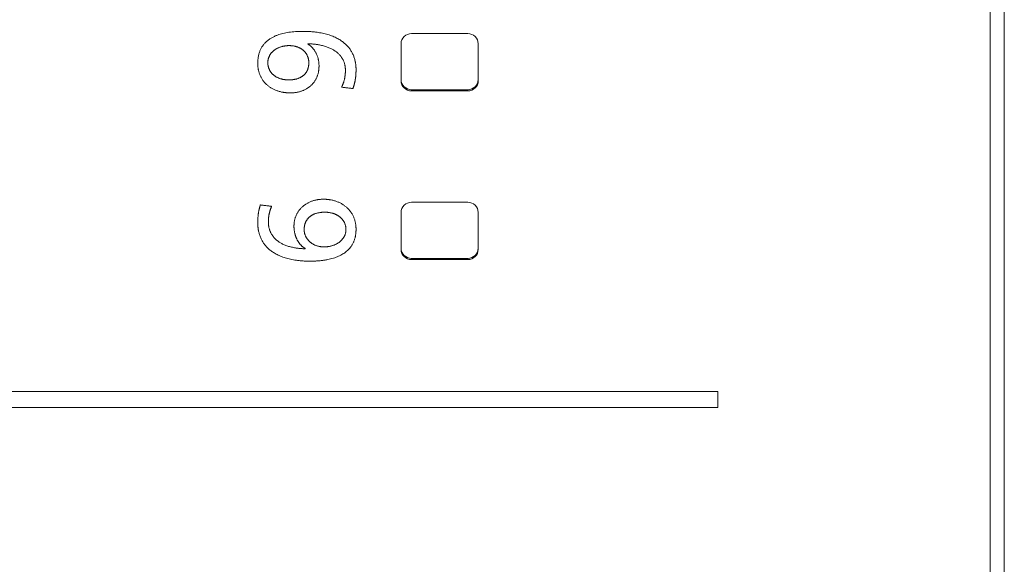
# Model space of a CAD drawing. Units: millimetres. Extents: x -1 to 362, y 24 to 281.
# Drawn here: x 168 to 173, y 200 to 203 of the extents above; entities that cross this region are included whole.
import ezdxf

# ---------------------------------------------------------------- set-up
doc = ezdxf.new("R2010")
doc.units = ezdxf.units.MM

msp = doc.modelspace()

# ---------------------------------------------------------------- linework, layer by layer
at = {"lineweight": 18}
for p, q in [((173.41, 172.5002), (173.41, 217.122)), ((173.49, 172.5387), (173.49, 217.1604)), ((170.11, 203.251), (170.43, 203.251)), ((170.05, 202.9818), (170.05, 203.1933)), ((170.49, 203.1933), (170.49, 202.9818)), ((170.11, 202.9311), (170.11, 202.9242)), ((170.43, 202.9311), (170.11, 202.9311)), ((170.43, 202.9242), (170.11, 202.9242)), ((170.43, 202.9242), (170.43, 202.9311)), ((170.43, 202.2897), (170.11, 202.2897)), ((170.05, 202.2321), (170.05, 202.0206)), ((170.49, 202.0206), (170.49, 202.2321)), ((170.43, 201.9698), (170.11, 201.9698)), ((170.11, 201.9698), (170.11, 201.9629)), ((170.11, 201.9629), (170.43, 201.9629)), ((170.43, 201.9629), (170.43, 201.9698))]:
    msp.add_line(p, q, dxfattribs=at)
for centre, major_axis, start_param, end_param in [((170.11, 203.1933), (-0.06, 0), 4.712389, 6.283185), ((170.43, 203.1933), (-0.06, 0), 3.141593, 4.712389), ((170.11, 202.9887), (0.06, 0), 3.141593, 4.712389), ((170.11, 202.9818), (-0.06, 0), 0, 1.570796), ((170.43, 202.9887), (0.06, 0), 4.712389, 6.283185), ((170.43, 202.9818), (-0.06, 0), 1.570796, 3.141593), ((170.11, 202.2321), (0.06, 0), 1.570796, 3.141593), ((170.43, 202.2321), (0.06, 0), 0, 1.570796), ((170.11, 202.0275), (0.06, 0), 3.141593, 4.712389), ((170.11, 202.0206), (0.06, 0), 3.141593, 4.712389), ((170.43, 202.0275), (0.06, 0), 4.712389, 6.283185), ((170.43, 202.0206), (0.06, 0), 4.712389, 6.283185)]:
    msp.add_ellipse(centre, major_axis=major_axis, ratio=0.961262, start_param=start_param, end_param=end_param, dxfattribs=at)
for points, degree in [([(169.4906, 203.2636), (169.3628, 203.2636), (169.2329, 203.1713), (169.2329, 203.0823)], 2), ([(169.7933, 203.0457), (169.7933, 203.0978), (169.7522, 203.1792), (169.6736, 203.235), (169.5613, 203.2636), (169.4906, 203.2636)], 2), ([(169.2903, 203.0853), (169.2903, 203.1059), (169.3084, 203.1415), (169.3415, 203.1678), (169.3863, 203.1822), (169.4122, 203.1822)], 2), ([(169.4122, 203.1822), (169.4357, 203.1822), (169.4765, 203.1688), (169.507, 203.1433), (169.524, 203.1072), (169.524, 203.0853)], 2), ([(169.5193, 203.1905), (169.5193, 203.1927)], 1), ([(169.5193, 203.1927), (169.5682, 203.1916), (169.6473, 203.1704), (169.7032, 203.1315), (169.7327, 203.0764), (169.7327, 203.042)], 2), ([(169.2329, 203.0823), (169.2329, 203.043), (169.261, 202.9797), (169.3117, 202.9357), (169.3791, 202.9129), (169.4176, 202.9129)], 2), ([(169.4099, 202.9868), (169.3849, 202.9868), (169.3413, 203.0003), (169.3085, 203.0261), (169.2903, 203.0628), (169.2903, 203.0853)], 2), ([(169.524, 203.0853), (169.524, 203.0603), (169.507, 203.0228), (169.4761, 202.9985), (169.4346, 202.9868), (169.4099, 202.9868)], 2), ([(169.4176, 202.9129), (169.4528, 202.9129), (169.513, 202.9338), (169.5576, 202.9738), (169.5822, 203.0312), (169.5822, 203.0666)], 2), ([(169.7327, 203.042), (169.7327, 203.0163), (169.7229, 202.9699), (169.711, 202.945)], 2), ([(169.711, 202.945), (169.7755, 202.9376)], 1), ([(169.6078, 202.3069), (169.5729, 202.3069), (169.5114, 202.285), (169.4651, 202.244), (169.4394, 202.1868), (169.4394, 202.1525)], 2), ([(169.7933, 202.1352), (169.7933, 202.1745), (169.7649, 202.2385), (169.7139, 202.2834), (169.6463, 202.3069), (169.6078, 202.3069)], 2), ([(169.2476, 202.2741), (169.2398, 202.2497), (169.2329, 202.2012), (169.2329, 202.1733)], 2), ([(169.312, 202.2666), (169.2476, 202.2741)], 1), ([(169.2934, 202.1771), (169.2934, 202.2002), (169.3019, 202.2426), (169.312, 202.2666)], 2), ([(169.4976, 202.1338), (169.4976, 202.1592), (169.5157, 202.1971), (169.548, 202.2214), (169.5906, 202.233), (169.6155, 202.233)], 2), ([(169.6155, 202.233), (169.6405, 202.233), (169.6843, 202.2193), (169.7174, 202.1932), (169.7359, 202.1563), (169.7359, 202.1338)], 2), ([(169.2329, 202.1733), (169.2329, 202.1211), (169.2726, 202.0393), (169.3494, 201.983), (169.4604, 201.954), (169.5309, 201.954)], 2), ([(169.5023, 202.0248), (169.4535, 202.0259), (169.3758, 202.0476), (169.3217, 202.087), (169.2934, 202.1425), (169.2934, 202.1771)], 2), ([(169.4394, 202.1525), (169.4394, 202.1345), (169.4472, 202.098), (169.463, 202.0641), (169.4868, 202.0361), (169.5023, 202.0271)], 2), ([(169.6109, 202.0353), (169.5875, 202.0353), (169.546, 202.0502), (169.5149, 202.0773), (169.4976, 202.1134), (169.4976, 202.1338)], 2), ([(169.7359, 202.1338), (169.7359, 202.1132), (169.7169, 202.0771), (169.6826, 202.0502), (169.6368, 202.0353), (169.6109, 202.0353)], 2), ([(169.5023, 202.0271), (169.5023, 202.0248)], 1), ([(163.2571, 201.212), (171.8571, 201.212)], 1), ([(171.8571, 201.212), (171.8571, 201.1197)], 1), ([(171.8571, 201.1197), (163.2571, 201.1197)], 1)]:
    msp.add_open_spline(points, degree=degree, dxfattribs=at)
for points, knots in [([(169.5822, 203.0666), (169.5822, 203.1041), (169.5586, 203.1538), (169.5348, 203.1814), (169.5193, 203.1905)], [0, 0, 0, 0.5, 0.75, 1, 1, 1]), ([(169.7755, 202.9376), (169.785, 202.9634), (169.7893, 202.9905), (169.7933, 203.0153), (169.7933, 203.0457)], [0, 0, 0, 0.5, 0.5, 1, 1, 1]), ([(169.5309, 201.954), (169.6593, 201.954), (169.7596, 202.0233), (169.7933, 202.0911), (169.7933, 202.1352)], [0, 0, 0, 0.5, 0.75, 1, 1, 1])]:
    msp.add_open_spline(points, degree=2, knots=knots, dxfattribs=at)

doc.saveas('drawing.dxf')
